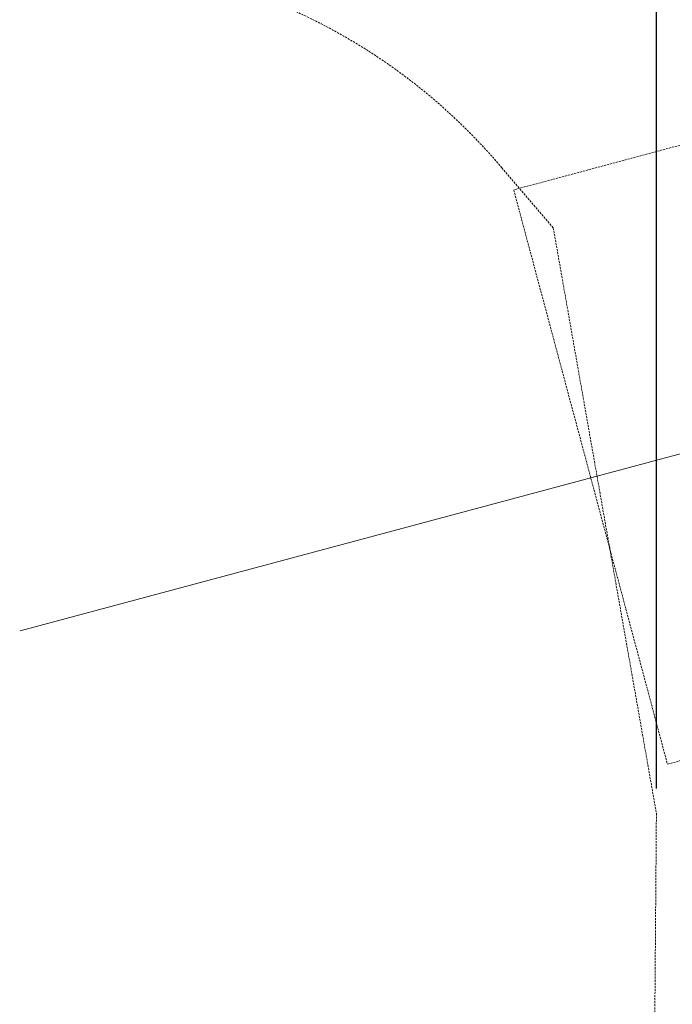
# Model space of a CAD drawing. Extents: x -169 to 588, y -289 to 98.
# Drawn here: x 438 to 517, y -111 to 9 of the extents above; entities that cross this region are included whole.
import ezdxf

# ---------------------------------------------------------------- set-up
doc = ezdxf.new("R2010")
doc.units = 0
doc.header["$MEASUREMENT"] = 0
doc.header["$PDMODE"] = 64
doc.linetypes.add('HIDDEN', pattern=[0.375, 0.25, -0.125])
for name, color, linetype in [('0-CSA NO-ENCROACHMENT SLIDE', 1, 'HIDDEN'), ('0-CSA-SLIDE CON', 4, 'Continuous'), ('0-PROTECTIVE', 5, 'HIDDEN')]:
    doc.layers.add(name, color=color, linetype=linetype)
doc.styles.get("Standard").update_dxf_attribs({"font": 'Helvetica LT 57 Condensed_0.ttf'})
doc.dimstyles.new('FEET-METERS', dxfattribs={"dimtxt": 12, "dimasz": 7, "dimexe": 3, "dimexo": 3, "dimgap": 3, "dimtad": 0, "dimdec": 1, "dimzin": 3, "dimdsep": 46, "dimlunit": 4, "dimtxsty": 'Standard', "dimcen": 0.09, "dimadec": 0, "dimazin": 0, "dimtfac": 2, "dimtdec": 1, "dimtofl": 0, "dimtmove": 0, "dimatfit": 3, "dimfxl": 1, "dimfrac": 2, "dimtolj": 1, "dimtzin": 3, "dimarcsym": 0})

# ---------------------------------------------------------------- blocks, each defined once
blk = doc.blocks.new('*D34')
at = {"color": 0, "lineweight": -2, "transparency": 16777216}
for p, q in [((56.32, -102.59), (56.32, 82.05)), ((515.17, -84.79), (515.17, 82.05)), ((63.32, 79.05), (257.38, 79.05)), ((508.17, 79.05), (359.4, 79.05))]:
    blk.add_line(p, q, dxfattribs=at)
at = {"color": 0, "lineweight": 0, "transparency": 16777216}
for points in [[(63.32, 80.21), (63.32, 77.88), (56.32, 79.05)], [(508.17, 80.21), (508.17, 77.88), (515.17, 79.05)]]:
    blk.add_solid(points, dxfattribs=at)
at = {"layer": 'Defpoints', "color": 0, "lineweight": 0, "transparency": 16777216}
for p in [(56.32, 79.05), (515.17, -87.79), (56.32, -105.59)]:
    blk.add_point(p, dxfattribs=at)
at = {"color": 0, "lineweight": 0, "transparency": 16777216, "insert": (308.39, 79.05), "char_height": 12, "attachment_point": 5}
blk.add_mtext('\\A1;38\'-3" [11.7M]', dxfattribs=at)
blk = doc.blocks.new('starglide 4ft 5ft and 6ft')
at = {"layer": '0-CSA NO-ENCROACHMENT SLIDE', "lineweight": 0}
for p, q in [((-36.31, 144), (-36.31, 72)), ((36.08, 72), (36.08, 144)), ((-36.31, 72), (36.08, 72))]:
    blk.add_line(p, q, dxfattribs=at)
at = {"layer": '0-CSA-SLIDE CON', "lineweight": 0}
blk.add_lwpolyline([(0, 0), (0, 72), (0, 144)], dxfattribs=at)

msp = doc.modelspace()

# ---------------------------------------------------------------- linework, layer by layer
at = {"layer": '0-PROTECTIVE', "lineweight": 0}
msp.add_lwpolyline([(489.34, -270.29, -0.196235), (438.08, -288.55), (390.71, -286.4, -0.010642), (387.66, -286.2), (241.26, -273.28, -0.067866), (222.29, -268.97), (103.03, -224.21, -0.312567), (56.32, -156.8), (56.32, -105.59, -0.198035), (77.24, -54.85), (136.66, 4.97, -0.093784), (158.73, 20.13), (194.9, 36.05, -0.104057), (223.91, 42.15), (290.65, 42.15, -0.042451), (302.81, 41.12), (453.5, 15.3, -0.176705), (496.34, -9.2), (502.6, -16.5), (515.17, -87.79), (514.45, -179.82), (501.88, -251.11)], format="xyb", close=True, dxfattribs=at)

# ---------------------------------------------------------------- block references
at = {"lineweight": 0, "rotation": 284.9999884324239}
msp.add_blockref('starglide 4ft 5ft and 6ft', (437.63, -65.59), dxfattribs=at)

# ---------------------------------------------------------------- dimensions: what is measured, and where the dimension line sits
at = {"lineweight": 0}
dim = msp.add_linear_dim(base=(56.3232, 79.048), p1=(515.1739, -87.7944), p2=(56.3232, -105.5908), dimstyle='FEET-METERS', dxfattribs=at)
dim.commit()
dim.dimension.update_dxf_attribs({"geometry": '*D34', "text_midpoint": (308.3881, 79.048), "dimtype": 160})

doc.saveas('drawing.dxf')
